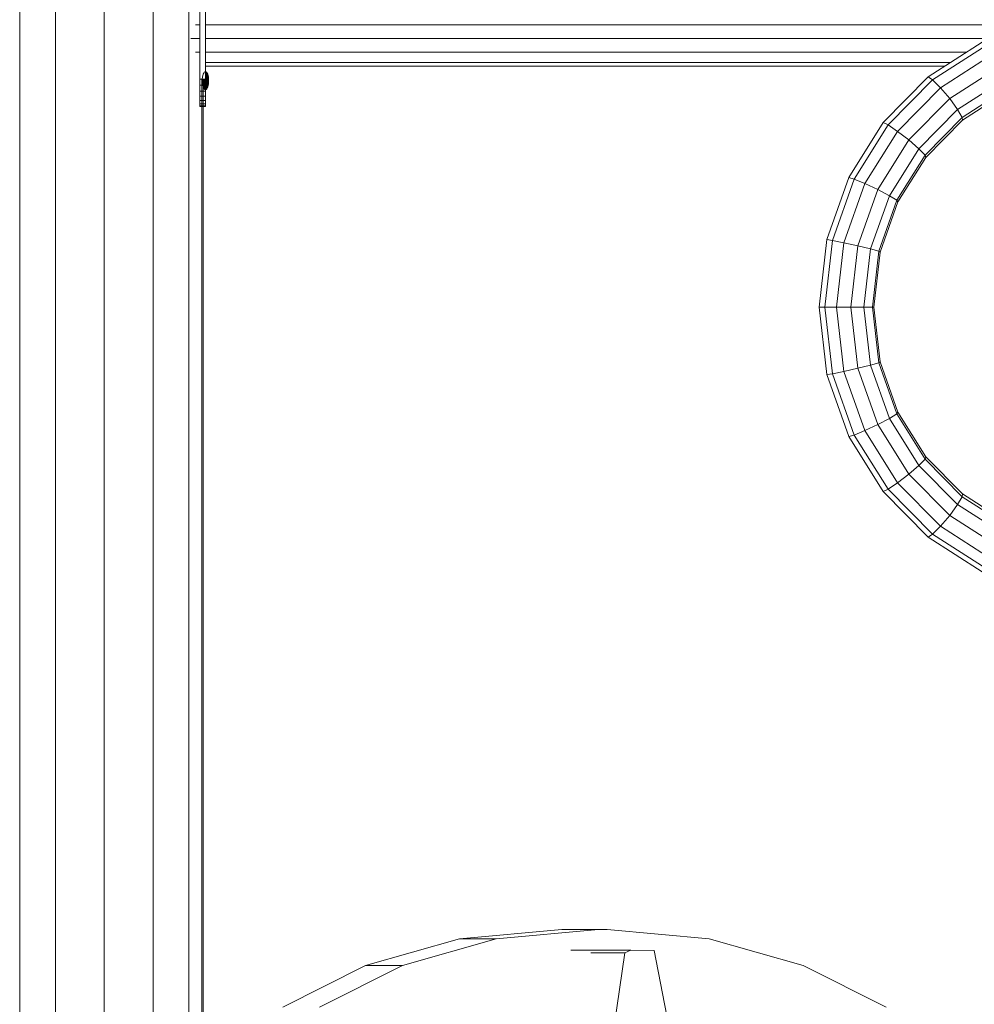
# Model space of a CAD drawing. Units: inches. Extents: x -2877 to 14460, y 7 to 12267.
# Drawn here: x 948 to 1388, y 9927 to 10380 of the extents above; entities that cross this region are included whole.
import ezdxf

# ---------------------------------------------------------------- set-up
doc = ezdxf.new("R2010")
doc.units = ezdxf.units.IN
doc.header["$MEASUREMENT"] = 0
doc.layers.add('DEFAULT', color=7, linetype='Continuous', lineweight=9)

# ---------------------------------------------------------------- blocks, each defined once
blk = doc.blocks.new('9009_DWG-664377-South')
at = {"lineweight": 9}
for p, q in [((102196.72, 2663.15), (102196.72, -1.04)), ((102180.25, 2650.71), (102180.25, -1.04)), ((102157.75, 2630.05), (102157.75, -1.04)), ((102118.78, 2534.91), (102118.78, -1.04)), ((102135.25, 2534.91), (102135.25, -1.04)), ((102201.78, 2203.7), (102201.78, 2243.55)), ((102204.33, 2243.55), (102204.33, 2203.7)), ((102199.7, 2228.7), (102201.78, 2228.7)), ((102204.33, 2228.7), (102584.31, 2228.7)), ((102197.65, 2222.35), (102201.78, 2222.35)), ((102204.33, 2222.35), (102566.79, 2222.35)), ((102537.29, 2204.63), (102562.18, 2220.68)), ((102539.36, 2203.3), (102563.94, 2219.14)), ((102199.7, 2216), (102201.78, 2216)), ((102204.33, 2216), (102554.92, 2216)), ((102542.99, 2199.65), (102566.71, 2214.94)), ((102204.33, 2211.35), (102547.71, 2211.35)), ((102204.33, 2209.65), (102545.07, 2209.65)), ((102547.21, 2194.67), (102569.76, 2209.2)), ((102202.91, 2203.76), (102203, 2204.54)), ((102203, 2204.54), (102203.13, 2205.25)), ((102203.13, 2205.25), (102203.32, 2205.88)), ((102203.32, 2205.88), (102203.54, 2206.39)), ((102203.54, 2206.39), (102203.79, 2206.78)), ((102203.79, 2206.78), (102204.07, 2207.01)), ((102204.36, 2207.09), (102204.07, 2207.01)), ((102204.64, 2207.01), (102204.36, 2207.09)), ((102204.64, 2206.93), (102204.36, 2207.01)), ((102204.64, 2206.93), (102204.36, 2207.01)), ((102204.62, 2206.7), (102204.36, 2206.78)), ((102204.62, 2206.7), (102204.36, 2206.78)), ((102204.6, 2206.33), (102204.36, 2206.39)), ((102204.6, 2206.33), (102204.36, 2206.39)), ((102204.56, 2205.82), (102204.36, 2205.88)), ((102204.56, 2205.82), (102204.36, 2205.88)), ((102204.47, 2204.51), (102204.36, 2205.25)), ((102204.52, 2205.21), (102204.36, 2205.25)), ((102204.52, 2205.21), (102204.36, 2205.25)), ((102204.36, 2205.25), (102204.47, 2204.51)), ((102204.36, 2203.76), (102204.47, 2204.51)), ((102204.67, 2204.27), (102204.41, 2203.75)), ((102204.47, 2204.51), (102204.52, 2205.21)), ((102204.52, 2205.21), (102204.47, 2204.51)), ((102204.47, 2204.51), (102204.67, 2205.08)), ((102204.67, 2205.08), (102204.47, 2204.51)), ((102204.47, 2204.51), (102204.67, 2204.27)), ((102204.47, 2204.51), (102204.67, 2204.27)), ((102204.52, 2205.21), (102204.56, 2205.82)), ((102204.56, 2205.82), (102204.52, 2205.21)), ((102204.52, 2205.21), (102204.67, 2205.08)), ((102204.52, 2205.21), (102204.67, 2205.08)), ((102204.52, 2203.63), (102204.67, 2204.27)), ((102204.52, 2203.63), (102204.76, 2204.07)), ((102204.56, 2205.82), (102204.6, 2206.33)), ((102204.6, 2206.33), (102204.56, 2205.82)), ((102204.56, 2205.82), (102204.76, 2205.66)), ((102204.56, 2205.82), (102204.76, 2205.66)), ((102204.76, 2204.07), (102204.56, 2203.53)), ((102204.6, 2206.33), (102204.62, 2206.7)), ((102204.62, 2206.7), (102204.6, 2206.33)), ((102204.6, 2206.33), (102204.83, 2206.13)), ((102204.6, 2206.33), (102204.83, 2206.13)), ((102204.62, 2206.7), (102204.64, 2206.93)), ((102204.64, 2206.93), (102204.62, 2206.7)), ((102204.62, 2206.7), (102204.88, 2206.49)), ((102204.62, 2206.7), (102204.88, 2206.49)), ((102204.64, 2207.01), (102204.92, 2206.78)), ((102204.64, 2206.93), (102204.64, 2207.01)), ((102204.64, 2207.01), (102204.64, 2206.93)), ((102204.64, 2206.93), (102204.91, 2206.7)), ((102204.64, 2206.93), (102204.91, 2206.7)), ((102204.67, 2205.08), (102204.76, 2205.66)), ((102204.76, 2205.66), (102204.67, 2205.08)), ((102204.67, 2205.08), (102204.81, 2204.87)), ((102204.67, 2205.08), (102204.81, 2204.87)), ((102204.67, 2204.27), (102204.81, 2204.87)), ((102204.81, 2204.87), (102204.67, 2204.27)), ((102204.67, 2204.27), (102204.76, 2204.07)), ((102204.67, 2204.27), (102204.76, 2204.07)), ((102204.76, 2205.66), (102204.83, 2206.13)), ((102204.83, 2206.13), (102204.76, 2205.66)), ((102204.76, 2205.66), (102204.94, 2205.39)), ((102204.76, 2205.66), (102204.94, 2205.39)), ((102204.76, 2204.07), (102204.94, 2204.58)), ((102204.94, 2204.58), (102204.76, 2204.07)), ((102204.76, 2204.07), (102204.83, 2203.83)), ((102204.76, 2204.07), (102204.83, 2203.83)), ((102204.81, 2204.87), (102204.94, 2205.39)), ((102204.94, 2205.39), (102204.81, 2204.87)), ((102204.81, 2204.87), (102204.94, 2204.58)), ((102204.81, 2204.87), (102204.94, 2204.58)), ((102204.83, 2206.13), (102204.88, 2206.49)), ((102204.88, 2206.49), (102204.83, 2206.13)), ((102204.83, 2206.13), (102205.04, 2205.81)), ((102204.83, 2206.13), (102205.04, 2205.81)), ((102204.83, 2203.83), (102205.04, 2204.23)), ((102205.04, 2204.23), (102204.83, 2203.83)), ((102204.88, 2206.49), (102204.91, 2206.7)), ((102204.91, 2206.7), (102204.88, 2206.49)), ((102204.88, 2206.49), (102205.11, 2206.13)), ((102204.88, 2206.49), (102205.11, 2206.13)), ((102204.91, 2206.7), (102204.92, 2206.78)), ((102204.92, 2206.78), (102204.91, 2206.7)), ((102204.91, 2206.7), (102205.16, 2206.33)), ((102204.91, 2206.7), (102205.16, 2206.33)), ((102204.92, 2206.78), (102205.17, 2206.39)), ((102204.94, 2205.39), (102205.04, 2205.81)), ((102205.04, 2205.81), (102204.94, 2205.39)), ((102204.94, 2205.39), (102205.09, 2205.02)), ((102204.94, 2205.39), (102205.09, 2205.02)), ((102204.94, 2204.58), (102205.09, 2205.02)), ((102205.09, 2205.02), (102204.94, 2204.58)), ((102204.94, 2204.58), (102205.04, 2204.23)), ((102204.94, 2204.58), (102205.04, 2204.23)), ((102205.04, 2205.81), (102205.11, 2206.13)), ((102205.11, 2206.13), (102205.04, 2205.81)), ((102205.04, 2205.81), (102205.22, 2205.39)), ((102205.04, 2205.81), (102205.22, 2205.39)), ((102205.04, 2204.23), (102205.22, 2204.58)), ((102205.22, 2204.58), (102205.04, 2204.23)), ((102205.04, 2204.23), (102205.11, 2203.83)), ((102205.04, 2204.23), (102205.11, 2203.83)), ((102205.09, 2205.02), (102205.22, 2205.39)), ((102205.22, 2205.39), (102205.09, 2205.02)), ((102205.09, 2205.02), (102205.22, 2204.58)), ((102205.09, 2205.02), (102205.22, 2204.58)), ((102205.11, 2206.13), (102205.16, 2206.33)), ((102205.16, 2206.33), (102205.11, 2206.13)), ((102205.11, 2206.13), (102205.32, 2205.66)), ((102205.11, 2206.13), (102205.32, 2205.66)), ((102205.11, 2203.83), (102205.32, 2204.07)), ((102205.32, 2204.07), (102205.11, 2203.83)), ((102205.16, 2206.33), (102205.17, 2206.39)), ((102205.17, 2206.39), (102205.16, 2206.33)), ((102205.16, 2206.33), (102205.38, 2205.82)), ((102205.16, 2206.33), (102205.38, 2205.82)), ((102205.17, 2206.39), (102205.4, 2205.88)), ((102205.22, 2205.39), (102205.32, 2205.66)), ((102205.32, 2205.66), (102205.22, 2205.39)), ((102205.22, 2205.39), (102205.37, 2204.87)), ((102205.22, 2205.39), (102205.37, 2204.87)), ((102205.22, 2204.58), (102205.37, 2204.87)), ((102205.37, 2204.87), (102205.22, 2204.58)), ((102205.22, 2204.58), (102205.32, 2204.07)), ((102205.22, 2204.58), (102205.32, 2204.07)), ((102205.32, 2205.66), (102205.38, 2205.82)), ((102205.38, 2205.82), (102205.32, 2205.66)), ((102205.32, 2205.66), (102205.49, 2205.08)), ((102205.32, 2205.66), (102205.49, 2205.08)), ((102205.32, 2204.07), (102205.49, 2204.27)), ((102205.49, 2204.27), (102205.32, 2204.07)), ((102205.32, 2204.07), (102205.38, 2203.53)), ((102205.32, 2204.07), (102205.38, 2203.53)), ((102205.37, 2204.87), (102205.49, 2205.08)), ((102205.49, 2205.08), (102205.37, 2204.87)), ((102205.37, 2204.87), (102205.49, 2204.27)), ((102205.37, 2204.87), (102205.49, 2204.27)), ((102205.38, 2205.82), (102205.4, 2205.88)), ((102205.4, 2205.88), (102205.38, 2205.82)), ((102205.38, 2205.82), (102205.56, 2205.21)), ((102205.38, 2205.82), (102205.56, 2205.21)), ((102205.4, 2205.88), (102205.58, 2205.25)), ((102205.49, 2205.08), (102205.56, 2205.21)), ((102205.56, 2205.21), (102205.49, 2205.08)), ((102205.49, 2205.08), (102205.61, 2204.42)), ((102205.49, 2205.08), (102205.61, 2204.42)), ((102205.49, 2204.27), (102205.61, 2204.42)), ((102205.61, 2204.42), (102205.49, 2204.27)), ((102205.49, 2204.27), (102205.56, 2203.63)), ((102205.49, 2204.27), (102205.56, 2203.63)), ((102205.56, 2205.21), (102205.58, 2205.25)), ((102205.58, 2205.25), (102205.56, 2205.21)), ((102205.56, 2205.21), (102205.69, 2204.51)), ((102205.56, 2205.21), (102205.69, 2204.51)), ((102205.58, 2205.25), (102205.72, 2204.54)), ((102205.61, 2204.42), (102205.69, 2204.51)), ((102205.69, 2204.51), (102205.61, 2204.42)), ((102205.61, 2204.42), (102205.69, 2203.7)), ((102205.61, 2204.42), (102205.69, 2203.7)), ((102205.69, 2204.51), (102205.72, 2204.54)), ((102205.72, 2204.54), (102205.69, 2204.51)), ((102205.69, 2204.51), (102205.77, 2203.75)), ((102205.69, 2204.51), (102205.77, 2203.75)), ((102205.72, 2204.54), (102205.8, 2203.76)), ((102516.52, 2183.6), (102537.29, 2204.63)), ((102537.29, 2204.63), (102539.36, 2203.3)), ((102201.78, 2203.7), (102201.78, 2200.79)), ((102204.33, 2203.7), (102201.78, 2203.7)), ((102201.78, 2198.11), (102201.78, 2200.79)), ((102204.33, 2200.79), (102201.78, 2200.79)), ((102202.75, 2203.7), (102202.75, 1693.08)), ((102202.89, 2202.96), (102202.91, 2203.76)), ((102202.91, 2202.15), (102202.89, 2202.96)), ((102202.91, 2202.96), (102202.89, 2202.96)), ((102202.89, 2202.96), (102202.91, 2202.96)), ((102202.91, 2202.96), (102202.94, 2203.75)), ((102202.91, 2202.96), (102202.94, 2203.75)), ((102203, 2202.96), (102202.91, 2202.96)), ((102202.94, 2202.16), (102202.91, 2202.96)), ((102202.94, 2202.16), (102202.91, 2202.96)), ((102202.91, 2202.96), (102203, 2202.96)), ((102202.94, 2202.16), (102202.91, 2202.15)), ((102202.91, 2202.15), (102202.94, 2202.16)), ((102203, 2201.37), (102202.91, 2202.15)), ((102203.02, 2202.21), (102202.94, 2202.16)), ((102202.94, 2202.16), (102203.02, 2202.21)), ((102203.02, 2201.4), (102202.94, 2202.16)), ((102203.02, 2201.4), (102202.94, 2202.16)), ((102203, 2202.96), (102203.02, 2203.7)), ((102203, 2202.96), (102203.02, 2203.7)), ((102203.13, 2202.96), (102203, 2202.96)), ((102203.02, 2202.21), (102203, 2202.96)), ((102203.02, 2202.21), (102203, 2202.96)), ((102203, 2202.96), (102203.13, 2202.96)), ((102203.02, 2201.4), (102203, 2201.37)), ((102203, 2201.37), (102203.02, 2201.4)), ((102203.13, 2200.66), (102203, 2201.37)), ((102203.16, 2202.28), (102203.02, 2202.21)), ((102203.02, 2202.21), (102203.16, 2202.28)), ((102203.1, 2201.49), (102203.02, 2202.21)), ((102203.1, 2201.49), (102203.02, 2202.21)), ((102203.1, 2201.49), (102203.02, 2201.4)), ((102203.02, 2201.4), (102203.1, 2201.49)), ((102203.16, 2200.7), (102203.02, 2201.4)), ((102203.16, 2200.7), (102203.02, 2201.4)), ((102203.23, 2201.64), (102203.1, 2201.49)), ((102203.1, 2201.49), (102203.23, 2201.64)), ((102203.23, 2200.83), (102203.1, 2201.49)), ((102203.23, 2200.83), (102203.1, 2201.49)), ((102203.13, 2202.96), (102203.16, 2203.63)), ((102203.13, 2202.96), (102203.16, 2203.63)), ((102203.32, 2202.96), (102203.13, 2202.96)), ((102203.16, 2202.28), (102203.13, 2202.96)), ((102203.16, 2202.28), (102203.13, 2202.96)), ((102203.13, 2202.96), (102203.32, 2202.96)), ((102203.16, 2200.7), (102203.13, 2200.66)), ((102203.13, 2200.66), (102203.16, 2200.7)), ((102203.32, 2200.03), (102203.13, 2200.66)), ((102203.34, 2203.53), (102203.16, 2203.63)), ((102203.16, 2203.63), (102203.34, 2203.53)), ((102203.34, 2202.38), (102203.16, 2202.28)), ((102203.16, 2202.28), (102203.34, 2202.38)), ((102203.23, 2201.64), (102203.16, 2202.28)), ((102203.23, 2201.64), (102203.16, 2202.28)), ((102203.23, 2200.83), (102203.16, 2200.7)), ((102203.16, 2200.7), (102203.23, 2200.83)), ((102203.34, 2200.09), (102203.16, 2200.7)), ((102203.34, 2200.09), (102203.16, 2200.7)), ((102203.4, 2201.84), (102203.23, 2201.64)), ((102203.23, 2201.64), (102203.4, 2201.84)), ((102203.34, 2201.05), (102203.23, 2201.64)), ((102203.34, 2201.05), (102203.23, 2201.64)), ((102203.34, 2201.05), (102203.23, 2200.83)), ((102203.23, 2200.83), (102203.34, 2201.05)), ((102203.4, 2200.25), (102203.23, 2200.83)), ((102203.4, 2200.25), (102203.23, 2200.83)), ((102203.29, 2203.7), (102203.29, 1693.08)), ((102203.32, 2202.96), (102203.34, 2203.53)), ((102203.32, 2202.96), (102203.34, 2203.53)), ((102203.54, 2202.96), (102203.32, 2202.96)), ((102203.34, 2202.38), (102203.32, 2202.96)), ((102203.34, 2202.38), (102203.32, 2202.96)), ((102203.32, 2202.96), (102203.54, 2202.96)), ((102203.34, 2200.09), (102203.32, 2200.03)), ((102203.32, 2200.03), (102203.34, 2200.09)), ((102203.54, 2199.52), (102203.32, 2200.03)), ((102203.56, 2203.4), (102203.34, 2203.53)), ((102203.34, 2203.53), (102203.56, 2203.4)), ((102203.56, 2202.51), (102203.34, 2202.38)), ((102203.34, 2202.38), (102203.56, 2202.51)), ((102203.4, 2201.84), (102203.34, 2202.38)), ((102203.4, 2201.84), (102203.34, 2202.38)), ((102203.49, 2201.33), (102203.34, 2201.05)), ((102203.34, 2201.05), (102203.49, 2201.33)), ((102203.49, 2200.52), (102203.34, 2201.05)), ((102203.49, 2200.52), (102203.34, 2201.05)), ((102203.4, 2200.25), (102203.34, 2200.09)), ((102203.34, 2200.09), (102203.4, 2200.25)), ((102203.56, 2199.58), (102203.34, 2200.09)), ((102203.56, 2199.58), (102203.34, 2200.09)), ((102203.6, 2202.08), (102203.4, 2201.84)), ((102203.4, 2201.84), (102203.6, 2202.08)), ((102203.49, 2201.33), (102203.4, 2201.84)), ((102203.49, 2201.33), (102203.4, 2201.84)), ((102203.49, 2200.52), (102203.4, 2200.25)), ((102203.4, 2200.25), (102203.49, 2200.52)), ((102203.6, 2199.78), (102203.4, 2200.25)), ((102203.6, 2199.78), (102203.4, 2200.25)), ((102203.68, 2201.68), (102203.49, 2201.33)), ((102203.49, 2201.33), (102203.68, 2201.68)), ((102203.62, 2200.89), (102203.49, 2201.33)), ((102203.62, 2200.89), (102203.49, 2201.33)), ((102203.62, 2200.89), (102203.49, 2200.52)), ((102203.49, 2200.52), (102203.62, 2200.89)), ((102203.68, 2200.1), (102203.49, 2200.52)), ((102203.68, 2200.1), (102203.49, 2200.52)), ((102203.54, 2202.96), (102203.56, 2203.4)), ((102203.54, 2202.96), (102203.56, 2203.4)), ((102203.79, 2202.96), (102203.54, 2202.96)), ((102203.56, 2202.51), (102203.54, 2202.96)), ((102203.56, 2202.51), (102203.54, 2202.96)), ((102203.54, 2202.96), (102203.79, 2202.96)), ((102203.56, 2199.58), (102203.54, 2199.52)), ((102203.54, 2199.52), (102203.56, 2199.58)), ((102203.79, 2199.13), (102203.54, 2199.52)), ((102203.56, 2203.4), (102203.6, 2203.83)), ((102203.56, 2203.4), (102203.6, 2203.83)), ((102203.8, 2203.26), (102203.56, 2203.4)), ((102203.56, 2203.4), (102203.8, 2203.26)), ((102203.8, 2202.65), (102203.56, 2202.51)), ((102203.56, 2202.51), (102203.8, 2202.65)), ((102203.6, 2202.08), (102203.56, 2202.51)), ((102203.6, 2202.08), (102203.56, 2202.51)), ((102203.6, 2199.78), (102203.56, 2199.58)), ((102203.56, 2199.58), (102203.6, 2199.78)), ((102203.8, 2199.21), (102203.56, 2199.58)), ((102203.8, 2199.21), (102203.56, 2199.58)), ((102203.84, 2202.35), (102203.6, 2202.08)), ((102203.6, 2202.08), (102203.84, 2202.35)), ((102203.68, 2201.68), (102203.6, 2202.08)), ((102203.68, 2201.68), (102203.6, 2202.08)), ((102203.68, 2200.1), (102203.6, 2199.78)), ((102203.6, 2199.78), (102203.68, 2200.1)), ((102203.84, 2199.43), (102203.6, 2199.78)), ((102203.84, 2199.43), (102203.6, 2199.78)), ((102203.78, 2201.33), (102203.62, 2200.89)), ((102203.62, 2200.89), (102203.78, 2201.33)), ((102203.78, 2200.52), (102203.62, 2200.89)), ((102203.78, 2200.52), (102203.62, 2200.89)), ((102203.89, 2202.08), (102203.68, 2201.68)), ((102203.68, 2201.68), (102203.89, 2202.08)), ((102203.78, 2201.33), (102203.68, 2201.68)), ((102203.78, 2201.33), (102203.68, 2201.68)), ((102203.78, 2200.52), (102203.68, 2200.1)), ((102203.68, 2200.1), (102203.78, 2200.52)), ((102203.89, 2199.78), (102203.68, 2200.1)), ((102203.89, 2199.78), (102203.68, 2200.1)), ((102203.96, 2201.84), (102203.78, 2201.33)), ((102203.78, 2201.33), (102203.96, 2201.84)), ((102203.9, 2201.05), (102203.78, 2201.33)), ((102203.9, 2201.05), (102203.78, 2201.33)), ((102203.9, 2201.05), (102203.78, 2200.52)), ((102203.78, 2200.52), (102203.9, 2201.05)), ((102203.96, 2200.25), (102203.78, 2200.52)), ((102203.96, 2200.25), (102203.78, 2200.52)), ((102203.79, 2202.96), (102203.8, 2203.26)), ((102203.79, 2202.96), (102203.8, 2203.26)), ((102204.08, 2202.8), (102203.79, 2202.96)), ((102203.8, 2202.65), (102203.79, 2202.96)), ((102203.8, 2202.65), (102203.79, 2202.96)), ((102203.79, 2202.96), (102204.07, 2202.96)), ((102203.8, 2203.26), (102203.84, 2203.56)), ((102203.8, 2203.26), (102203.84, 2203.56)), ((102203.8, 2203.26), (102204.07, 2202.96)), ((102204.08, 2203.11), (102203.8, 2203.26)), ((102204.08, 2202.8), (102203.8, 2202.65)), ((102203.8, 2202.65), (102204.09, 2202.65)), ((102203.84, 2202.35), (102203.8, 2202.65)), ((102203.84, 2202.35), (102203.8, 2202.65)), ((102204.08, 2203.11), (102203.84, 2203.56)), ((102203.84, 2203.56), (102204.09, 2203.26)), ((102203.84, 2202.35), (102204.09, 2202.65)), ((102204.12, 2202.51), (102203.84, 2202.35)), ((102203.89, 2202.08), (102203.84, 2202.35)), ((102203.89, 2202.08), (102203.84, 2202.35)), ((102203.89, 2199.78), (102203.84, 2199.43)), ((102203.84, 2199.43), (102203.89, 2199.78)), ((102203.89, 2203.83), (102204.09, 2203.26)), ((102204.12, 2203.4), (102203.89, 2203.83)), ((102204.12, 2202.51), (102203.89, 2202.08)), ((102203.89, 2202.08), (102204.15, 2202.38)), ((102203.96, 2201.84), (102203.89, 2202.08)), ((102203.96, 2201.84), (102203.89, 2202.08)), ((102203.96, 2200.25), (102203.89, 2199.78)), ((102203.89, 2199.78), (102203.96, 2200.25)), ((102204.12, 2199.58), (102203.89, 2199.78)), ((102204.12, 2199.58), (102203.89, 2199.78)), ((102204.04, 2201.64), (102203.9, 2201.05)), ((102203.9, 2201.05), (102204.04, 2201.64)), ((102204.04, 2200.83), (102203.9, 2201.05)), ((102204.04, 2200.83), (102203.9, 2201.05)), ((102203.96, 2201.84), (102204.15, 2202.38)), ((102204.2, 2202.28), (102203.96, 2201.84)), ((102204.04, 2201.64), (102203.96, 2201.84)), ((102204.04, 2201.64), (102203.96, 2201.84)), ((102204.04, 2200.83), (102203.96, 2200.25)), ((102203.96, 2200.25), (102204.04, 2200.83)), ((102204.15, 2200.09), (102203.96, 2200.25)), ((102204.15, 2200.09), (102203.96, 2200.25)), ((102204.2, 2202.28), (102204.04, 2201.64)), ((102204.04, 2201.64), (102204.3, 2202.16)), ((102204.14, 2201.49), (102204.04, 2201.64)), ((102204.14, 2201.49), (102204.04, 2201.64)), ((102204.14, 2201.49), (102204.04, 2200.83)), ((102204.04, 2200.83), (102204.14, 2201.49)), ((102204.2, 2200.7), (102204.04, 2200.83)), ((102204.2, 2200.7), (102204.04, 2200.83)), ((102204.07, 2202.96), (102204.09, 2203.26)), ((102204.09, 2202.65), (102204.07, 2202.96)), ((102204.07, 2202.96), (102204.36, 2202.96)), ((102204.08, 2203.11), (102204.12, 2203.4)), ((102204.36, 2202.96), (102204.08, 2203.11)), ((102204.08, 2202.8), (102204.08, 2203.11)), ((102204.36, 2202.96), (102204.08, 2202.8)), ((102204.12, 2202.51), (102204.08, 2202.8)), ((102204.09, 2203.26), (102204.15, 2203.53)), ((102204.09, 2203.26), (102204.36, 2202.96)), ((102204.09, 2202.65), (102204.36, 2202.96)), ((102204.15, 2202.38), (102204.09, 2202.65)), ((102204.12, 2199.58), (102204.09, 2199.21)), ((102204.09, 2199.21), (102204.12, 2199.58)), ((102204.12, 2203.4), (102204.2, 2203.63)), ((102204.36, 2202.96), (102204.12, 2203.4)), ((102204.36, 2202.96), (102204.12, 2202.51)), ((102204.2, 2202.28), (102204.12, 2202.51)), ((102204.15, 2200.09), (102204.12, 2199.58)), ((102204.12, 2199.58), (102204.15, 2200.09)), ((102204.36, 2199.52), (102204.12, 2199.58)), ((102204.36, 2199.52), (102204.12, 2199.58)), ((102204.14, 2201.49), (102204.3, 2202.16)), ((102204.36, 2202.15), (102204.14, 2201.49)), ((102204.36, 2201.37), (102204.14, 2201.49)), ((102204.36, 2201.37), (102204.14, 2201.49)), ((102204.14, 2201.49), (102204.2, 2200.7)), ((102204.15, 2203.53), (102204.25, 2203.7)), ((102204.15, 2203.53), (102204.36, 2202.96)), ((102204.15, 2202.38), (102204.36, 2202.96)), ((102204.3, 2202.16), (102204.15, 2202.38)), ((102204.2, 2200.7), (102204.15, 2200.09)), ((102204.15, 2200.09), (102204.2, 2200.7)), ((102204.36, 2200.03), (102204.15, 2200.09)), ((102204.36, 2200.03), (102204.15, 2200.09)), ((102204.36, 2202.96), (102204.2, 2203.63)), ((102204.36, 2202.96), (102204.2, 2202.28)), ((102204.36, 2202.15), (102204.2, 2202.28)), ((102204.2, 2200.7), (102204.36, 2201.37)), ((102204.36, 2200.66), (102204.2, 2200.7)), ((102204.36, 2200.66), (102204.2, 2200.7)), ((102204.25, 2203.7), (102204.36, 2202.96)), ((102204.3, 2202.16), (102204.36, 2202.96)), ((102204.47, 2202.21), (102204.3, 2202.16)), ((102204.33, 2203.7), (102204.33, 2200.79)), ((102204.33, 2203.7), (102204.33, 2200.79)), ((102204.33, 2200.79), (102204.33, 2198.11)), ((102204.33, 2198.11), (102204.33, 2200.79)), ((102204.36, 2202.96), (102204.36, 2203.76)), ((102204.36, 2203.76), (102204.52, 2203.63)), ((102204.41, 2203.75), (102204.36, 2202.96)), ((102204.36, 2202.96), (102204.52, 2203.63)), ((102204.56, 2203.53), (102204.36, 2202.96)), ((102204.36, 2202.96), (102204.6, 2203.4)), ((102204.62, 2203.26), (102204.36, 2202.96)), ((102204.36, 2202.96), (102204.64, 2203.11)), ((102204.36, 2202.96), (102204.64, 2202.8)), ((102204.36, 2202.96), (102204.6, 2202.51)), ((102204.36, 2202.96), (102204.52, 2202.28)), ((102204.36, 2202.96), (102204.36, 2202.15)), ((102204.64, 2202.96), (102204.36, 2202.96)), ((102204.62, 2202.65), (102204.36, 2202.96)), ((102204.56, 2202.38), (102204.36, 2202.96)), ((102204.47, 2202.21), (102204.36, 2202.96)), ((102204.52, 2202.28), (102204.36, 2202.15)), ((102204.36, 2201.37), (102204.47, 2202.21)), ((102204.36, 2202.15), (102204.36, 2201.37)), ((102204.57, 2201.49), (102204.36, 2201.37)), ((102204.57, 2201.49), (102204.36, 2201.37)), ((102204.36, 2201.37), (102204.52, 2200.7)), ((102204.36, 2201.37), (102204.36, 2200.66)), ((102204.36, 2200.66), (102204.36, 2201.37)), ((102204.52, 2200.7), (102204.36, 2200.66)), ((102204.52, 2200.7), (102204.36, 2200.66)), ((102204.36, 2200.66), (102204.36, 2200.03)), ((102204.36, 2200.03), (102204.36, 2200.66)), ((102204.56, 2200.09), (102204.36, 2200.03)), ((102204.56, 2200.09), (102204.36, 2200.03)), ((102204.36, 2200.03), (102204.36, 2199.52)), ((102204.36, 2199.52), (102204.36, 2200.03)), ((102204.6, 2199.58), (102204.36, 2199.52)), ((102204.6, 2199.58), (102204.36, 2199.52)), ((102204.36, 2199.52), (102204.36, 2199.13)), ((102204.36, 2199.13), (102204.36, 2199.52)), ((102204.41, 2203.75), (102204.56, 2203.53)), ((102204.56, 2202.38), (102204.47, 2202.21)), ((102204.57, 2201.49), (102204.47, 2202.21)), ((102204.52, 2203.63), (102204.6, 2203.4)), ((102204.6, 2202.51), (102204.52, 2202.28)), ((102204.52, 2202.28), (102204.67, 2201.64)), ((102204.52, 2200.7), (102204.57, 2201.49)), ((102204.67, 2200.83), (102204.52, 2200.7)), ((102204.67, 2200.83), (102204.52, 2200.7)), ((102204.52, 2200.7), (102204.56, 2200.09)), ((102204.56, 2200.09), (102204.52, 2200.7)), ((102204.83, 2203.83), (102204.56, 2203.53)), ((102204.56, 2203.53), (102204.62, 2203.26)), ((102204.62, 2202.65), (102204.56, 2202.38)), ((102204.67, 2201.64), (102204.56, 2202.38)), ((102204.76, 2201.84), (102204.56, 2202.38)), ((102204.76, 2200.25), (102204.56, 2200.09)), ((102204.76, 2200.25), (102204.56, 2200.09)), ((102204.56, 2200.09), (102204.6, 2199.58)), ((102204.6, 2199.58), (102204.56, 2200.09)), ((102204.67, 2201.64), (102204.57, 2201.49)), ((102204.67, 2201.64), (102204.57, 2201.49)), ((102204.57, 2201.49), (102204.67, 2200.83)), ((102204.67, 2200.83), (102204.57, 2201.49)), ((102204.6, 2203.4), (102204.83, 2203.83)), ((102204.6, 2203.4), (102204.88, 2203.56)), ((102204.6, 2203.4), (102204.64, 2203.11)), ((102204.64, 2202.8), (102204.6, 2202.51)), ((102204.6, 2202.51), (102204.83, 2202.08)), ((102204.6, 2202.51), (102204.76, 2201.84)), ((102204.83, 2199.78), (102204.6, 2199.58)), ((102204.83, 2199.78), (102204.6, 2199.58)), ((102204.6, 2199.58), (102204.62, 2199.21)), ((102204.62, 2199.21), (102204.6, 2199.58)), ((102204.88, 2203.56), (102204.62, 2203.26)), ((102204.91, 2203.26), (102204.62, 2203.26)), ((102204.62, 2203.26), (102204.64, 2202.96)), ((102204.64, 2202.96), (102204.62, 2202.65)), ((102204.83, 2202.08), (102204.62, 2202.65)), ((102204.88, 2202.35), (102204.62, 2202.65)), ((102204.64, 2203.11), (102204.91, 2203.26)), ((102204.64, 2203.11), (102204.64, 2202.8)), ((102204.64, 2203.11), (102204.92, 2202.96)), ((102204.91, 2202.65), (102204.64, 2202.96)), ((102204.92, 2202.96), (102204.64, 2202.96)), ((102204.64, 2202.8), (102204.91, 2202.65)), ((102204.64, 2202.8), (102204.88, 2202.35)), ((102204.76, 2201.84), (102204.67, 2201.64)), ((102204.76, 2201.84), (102204.67, 2201.64)), ((102204.67, 2201.64), (102204.81, 2201.05)), ((102204.81, 2201.05), (102204.67, 2201.64)), ((102204.81, 2201.05), (102204.67, 2200.83)), ((102204.81, 2201.05), (102204.67, 2200.83)), ((102204.67, 2200.83), (102204.76, 2200.25)), ((102204.76, 2200.25), (102204.67, 2200.83)), ((102204.83, 2202.08), (102204.76, 2201.84)), ((102204.83, 2202.08), (102204.76, 2201.84)), ((102204.76, 2201.84), (102204.94, 2201.33)), ((102204.94, 2201.33), (102204.76, 2201.84)), ((102204.94, 2200.52), (102204.76, 2200.25)), ((102204.94, 2200.52), (102204.76, 2200.25)), ((102204.76, 2200.25), (102204.83, 2199.78)), ((102204.83, 2199.78), (102204.76, 2200.25)), ((102204.94, 2201.33), (102204.81, 2201.05)), ((102204.94, 2201.33), (102204.81, 2201.05)), ((102204.81, 2201.05), (102204.94, 2200.52)), ((102204.94, 2200.52), (102204.81, 2201.05)), ((102204.83, 2203.83), (102204.88, 2203.56)), ((102204.83, 2203.83), (102204.88, 2203.56)), ((102204.88, 2202.35), (102204.83, 2202.08)), ((102204.88, 2202.35), (102204.83, 2202.08)), ((102204.83, 2202.08), (102205.04, 2201.68)), ((102205.04, 2201.68), (102204.83, 2202.08)), ((102205.04, 2200.1), (102204.83, 2199.78)), ((102205.04, 2200.1), (102204.83, 2199.78)), ((102204.83, 2199.78), (102204.88, 2199.43)), ((102204.88, 2199.43), (102204.83, 2199.78)), ((102204.88, 2203.56), (102205.11, 2203.83)), ((102205.11, 2203.83), (102204.88, 2203.56)), ((102204.88, 2203.56), (102204.91, 2203.26)), ((102204.88, 2203.56), (102204.91, 2203.26)), ((102204.91, 2202.65), (102204.88, 2202.35)), ((102204.91, 2202.65), (102204.88, 2202.35)), ((102204.88, 2202.35), (102205.11, 2202.08)), ((102205.11, 2202.08), (102204.88, 2202.35)), ((102205.11, 2199.78), (102204.88, 2199.43)), ((102205.11, 2199.78), (102204.88, 2199.43)), ((102204.91, 2203.26), (102205.16, 2203.4)), ((102205.16, 2203.4), (102204.91, 2203.26)), ((102204.91, 2203.26), (102204.92, 2202.96)), ((102204.91, 2203.26), (102204.92, 2202.96)), ((102204.92, 2202.96), (102204.91, 2202.65)), ((102204.92, 2202.96), (102204.91, 2202.65)), ((102204.91, 2202.65), (102205.16, 2202.51)), ((102205.16, 2202.51), (102204.91, 2202.65)), ((102205.16, 2199.58), (102204.91, 2199.21)), ((102205.16, 2199.58), (102204.91, 2199.21)), ((102204.92, 2202.96), (102205.17, 2202.96)), ((102205.17, 2202.96), (102204.92, 2202.96)), ((102205.17, 2199.52), (102204.92, 2199.13)), ((102205.04, 2201.68), (102204.94, 2201.33)), ((102205.04, 2201.68), (102204.94, 2201.33)), ((102204.94, 2201.33), (102205.09, 2200.89)), ((102205.09, 2200.89), (102204.94, 2201.33)), ((102205.09, 2200.89), (102204.94, 2200.52)), ((102205.09, 2200.89), (102204.94, 2200.52)), ((102204.94, 2200.52), (102205.04, 2200.1)), ((102205.04, 2200.1), (102204.94, 2200.52)), ((102205.11, 2202.08), (102205.04, 2201.68)), ((102205.11, 2202.08), (102205.04, 2201.68)), ((102205.04, 2201.68), (102205.22, 2201.33)), ((102205.22, 2201.33), (102205.04, 2201.68)), ((102205.22, 2200.52), (102205.04, 2200.1)), ((102205.22, 2200.52), (102205.04, 2200.1)), ((102205.04, 2200.1), (102205.11, 2199.78)), ((102205.11, 2199.78), (102205.04, 2200.1)), ((102205.22, 2201.33), (102205.09, 2200.89)), ((102205.22, 2201.33), (102205.09, 2200.89)), ((102205.09, 2200.89), (102205.22, 2200.52)), ((102205.22, 2200.52), (102205.09, 2200.89)), ((102205.11, 2203.83), (102205.16, 2203.4)), ((102205.11, 2203.83), (102205.16, 2203.4)), ((102205.16, 2202.51), (102205.11, 2202.08)), ((102205.16, 2202.51), (102205.11, 2202.08)), ((102205.11, 2202.08), (102205.32, 2201.84)), ((102205.32, 2201.84), (102205.11, 2202.08)), ((102205.32, 2200.25), (102205.11, 2199.78)), ((102205.32, 2200.25), (102205.11, 2199.78)), ((102205.11, 2199.78), (102205.16, 2199.58)), ((102205.16, 2199.58), (102205.11, 2199.78)), ((102205.16, 2203.4), (102205.38, 2203.53)), ((102205.38, 2203.53), (102205.16, 2203.4)), ((102205.16, 2203.4), (102205.17, 2202.96)), ((102205.16, 2203.4), (102205.17, 2202.96)), ((102205.17, 2202.96), (102205.16, 2202.51)), ((102205.17, 2202.96), (102205.16, 2202.51)), ((102205.16, 2202.51), (102205.38, 2202.38)), ((102205.38, 2202.38), (102205.16, 2202.51)), ((102205.38, 2200.09), (102205.16, 2199.58)), ((102205.38, 2200.09), (102205.16, 2199.58)), ((102205.16, 2199.58), (102205.17, 2199.52)), ((102205.17, 2199.52), (102205.16, 2199.58)), ((102205.17, 2202.96), (102205.4, 2202.96)), ((102205.4, 2202.96), (102205.17, 2202.96)), ((102205.4, 2200.03), (102205.17, 2199.52)), ((102205.32, 2201.84), (102205.22, 2201.33)), ((102205.32, 2201.84), (102205.22, 2201.33)), ((102205.22, 2201.33), (102205.37, 2201.05)), ((102205.37, 2201.05), (102205.22, 2201.33)), ((102205.37, 2201.05), (102205.22, 2200.52)), ((102205.37, 2201.05), (102205.22, 2200.52)), ((102205.22, 2200.52), (102205.32, 2200.25)), ((102205.32, 2200.25), (102205.22, 2200.52)), ((102205.38, 2202.38), (102205.32, 2201.84)), ((102205.38, 2202.38), (102205.32, 2201.84)), ((102205.32, 2201.84), (102205.49, 2201.64)), ((102205.49, 2201.64), (102205.32, 2201.84)), ((102205.49, 2200.83), (102205.32, 2200.25)), ((102205.49, 2200.83), (102205.32, 2200.25)), ((102205.32, 2200.25), (102205.38, 2200.09)), ((102205.38, 2200.09), (102205.32, 2200.25)), ((102205.49, 2201.64), (102205.37, 2201.05)), ((102205.49, 2201.64), (102205.37, 2201.05)), ((102205.37, 2201.05), (102205.49, 2200.83)), ((102205.49, 2200.83), (102205.37, 2201.05)), ((102205.38, 2203.53), (102205.56, 2203.63)), ((102205.56, 2203.63), (102205.38, 2203.53)), ((102205.38, 2203.53), (102205.4, 2202.96)), ((102205.38, 2203.53), (102205.4, 2202.96)), ((102205.4, 2202.96), (102205.38, 2202.38)), ((102205.4, 2202.96), (102205.38, 2202.38)), ((102205.38, 2202.38), (102205.56, 2202.28)), ((102205.56, 2202.28), (102205.38, 2202.38)), ((102205.56, 2200.7), (102205.38, 2200.09)), ((102205.56, 2200.7), (102205.38, 2200.09)), ((102205.38, 2200.09), (102205.4, 2200.03)), ((102205.4, 2200.03), (102205.38, 2200.09)), ((102205.4, 2202.96), (102205.58, 2202.96)), ((102205.58, 2202.96), (102205.4, 2202.96)), ((102205.58, 2200.66), (102205.4, 2200.03)), ((102205.56, 2202.28), (102205.49, 2201.64)), ((102205.56, 2202.28), (102205.49, 2201.64)), ((102205.49, 2201.64), (102205.61, 2201.49)), ((102205.61, 2201.49), (102205.49, 2201.64)), ((102205.61, 2201.49), (102205.49, 2200.83)), ((102205.61, 2201.49), (102205.49, 2200.83)), ((102205.49, 2200.83), (102205.56, 2200.7)), ((102205.56, 2200.7), (102205.49, 2200.83)), ((102205.56, 2203.63), (102205.69, 2203.7)), ((102205.69, 2203.7), (102205.56, 2203.63)), ((102205.56, 2203.63), (102205.58, 2202.96)), ((102205.56, 2203.63), (102205.58, 2202.96)), ((102205.58, 2202.96), (102205.56, 2202.28)), ((102205.58, 2202.96), (102205.56, 2202.28)), ((102205.56, 2202.28), (102205.69, 2202.21)), ((102205.69, 2202.21), (102205.56, 2202.28)), ((102205.69, 2201.4), (102205.56, 2200.7)), ((102205.69, 2201.4), (102205.56, 2200.7)), ((102205.56, 2200.7), (102205.58, 2200.66)), ((102205.58, 2200.66), (102205.56, 2200.7)), ((102205.58, 2202.96), (102205.72, 2202.96)), ((102205.72, 2202.96), (102205.58, 2202.96)), ((102205.72, 2201.37), (102205.58, 2200.66)), ((102205.69, 2202.21), (102205.61, 2201.49)), ((102205.69, 2202.21), (102205.61, 2201.49)), ((102205.61, 2201.49), (102205.69, 2201.4)), ((102205.69, 2201.4), (102205.61, 2201.49)), ((102205.69, 2203.7), (102205.77, 2203.75)), ((102205.77, 2203.75), (102205.69, 2203.7)), ((102205.69, 2203.7), (102205.72, 2202.96)), ((102205.69, 2203.7), (102205.72, 2202.96)), ((102205.72, 2202.96), (102205.69, 2202.21)), ((102205.72, 2202.96), (102205.69, 2202.21)), ((102205.69, 2202.21), (102205.77, 2202.16)), ((102205.77, 2202.16), (102205.69, 2202.21)), ((102205.77, 2202.16), (102205.69, 2201.4)), ((102205.77, 2202.16), (102205.69, 2201.4)), ((102205.69, 2201.4), (102205.72, 2201.37)), ((102205.72, 2201.37), (102205.69, 2201.4)), ((102205.72, 2202.96), (102205.8, 2202.96)), ((102205.8, 2202.96), (102205.72, 2202.96)), ((102205.8, 2202.15), (102205.72, 2201.37)), ((102205.77, 2203.75), (102205.8, 2203.76)), ((102205.8, 2203.76), (102205.77, 2203.75)), ((102205.77, 2203.75), (102205.8, 2202.96)), ((102205.77, 2203.75), (102205.8, 2202.96)), ((102205.8, 2202.96), (102205.77, 2202.16)), ((102205.8, 2202.96), (102205.77, 2202.16)), ((102205.77, 2202.16), (102205.8, 2202.15)), ((102205.8, 2202.15), (102205.77, 2202.16)), ((102205.8, 2203.76), (102205.83, 2202.96)), ((102205.83, 2202.96), (102205.8, 2202.15)), ((102205.8, 2202.96), (102205.83, 2202.96)), ((102205.83, 2202.96), (102205.8, 2202.96)), ((102518.86, 2182.53), (102539.36, 2203.3)), ((102523.2, 2179.6), (102542.99, 2199.65)), ((102542.99, 2199.65), (102539.36, 2203.3)), ((102547.21, 2194.67), (102542.99, 2199.65)), ((102550.88, 2189.68), (102572.26, 2203.46)), ((102201.78, 2195.75), (102201.78, 2198.11)), ((102204.33, 2198.11), (102201.78, 2198.11)), ((102201.78, 2193.77), (102201.78, 2195.75)), ((102204.33, 2195.75), (102201.78, 2195.75)), ((102203.8, 2199.21), (102203.79, 2199.13)), ((102203.79, 2199.13), (102203.8, 2199.21)), ((102204.07, 2198.9), (102203.79, 2199.13)), ((102203.84, 2199.43), (102203.8, 2199.21)), ((102203.8, 2199.21), (102203.84, 2199.43)), ((102204.08, 2198.98), (102203.8, 2199.21)), ((102204.08, 2198.98), (102203.8, 2199.21)), ((102204.09, 2199.21), (102203.84, 2199.43)), ((102204.09, 2199.21), (102203.84, 2199.43)), ((102204.08, 2198.98), (102204.07, 2198.9)), ((102204.07, 2198.9), (102204.08, 2198.98)), ((102204.36, 2198.82), (102204.07, 2198.9)), ((102204.09, 2199.21), (102204.08, 2198.98)), ((102204.08, 2198.98), (102204.09, 2199.21)), ((102204.36, 2198.9), (102204.08, 2198.98)), ((102204.36, 2198.9), (102204.08, 2198.98)), ((102204.36, 2199.13), (102204.09, 2199.21)), ((102204.36, 2199.13), (102204.09, 2199.21)), ((102204.33, 2198.11), (102204.33, 2195.75)), ((102204.33, 2195.75), (102204.33, 2198.11)), ((102204.33, 2195.75), (102204.33, 2193.77)), ((102204.33, 2193.77), (102204.33, 2195.75)), ((102204.62, 2199.21), (102204.36, 2199.13)), ((102204.62, 2199.21), (102204.36, 2199.13)), ((102204.36, 2199.13), (102204.36, 2198.9)), ((102204.36, 2198.9), (102204.36, 2199.13)), ((102204.64, 2198.98), (102204.36, 2198.9)), ((102204.64, 2198.98), (102204.36, 2198.9)), ((102204.64, 2198.9), (102204.36, 2198.82)), ((102204.36, 2198.9), (102204.36, 2198.82)), ((102204.36, 2198.82), (102204.36, 2198.9)), ((102204.88, 2199.43), (102204.62, 2199.21)), ((102204.88, 2199.43), (102204.62, 2199.21)), ((102204.62, 2199.21), (102204.64, 2198.98)), ((102204.64, 2198.98), (102204.62, 2199.21)), ((102204.91, 2199.21), (102204.64, 2198.98)), ((102204.91, 2199.21), (102204.64, 2198.98)), ((102204.92, 2199.13), (102204.64, 2198.9)), ((102204.64, 2198.98), (102204.64, 2198.9)), ((102204.64, 2198.9), (102204.64, 2198.98)), ((102204.88, 2199.43), (102204.91, 2199.21)), ((102204.91, 2199.21), (102204.88, 2199.43)), ((102204.91, 2199.21), (102204.92, 2199.13)), ((102204.92, 2199.13), (102204.91, 2199.21)), ((102553.03, 2186.03), (102573.55, 2199.26)), ((102553.07, 2184.7), (102573.27, 2197.72)), ((102201.78, 2192.27), (102201.78, 2193.77)), ((102204.33, 2193.77), (102201.78, 2193.77)), ((102201.78, 2191.31), (102201.78, 2192.27)), ((102204.33, 2192.27), (102201.78, 2192.27)), ((102201.78, 2191.31), (102201.78, 2190.98)), ((102201.78, 2190.98), (102201.78, 2191.31)), ((102204.33, 2191.31), (102201.78, 2191.31)), ((102204.33, 2190.98), (102201.78, 2190.98)), ((102204.33, 2190.98), (102201.78, 2190.98)), ((102204.33, 2193.77), (102204.33, 2192.27)), ((102204.33, 2192.27), (102204.33, 2193.77)), ((102204.33, 2192.27), (102204.33, 2191.31)), ((102204.33, 2191.31), (102204.33, 2192.27)), ((102204.33, 2191.31), (102204.33, 2190.98)), ((102204.33, 2190.98), (102204.33, 2191.31)), ((102528.39, 2175.61), (102547.21, 2194.67)), ((102550.88, 2189.68), (102547.21, 2194.67)), ((102533.04, 2171.61), (102550.88, 2189.68)), ((102535.9, 2168.68), (102553.03, 2186.03)), ((102553.03, 2186.03), (102550.88, 2189.68)), ((102553.07, 2184.7), (102553.03, 2186.03)), ((102500.68, 2158.38), (102516.52, 2183.6)), ((102503.22, 2157.62), (102518.86, 2182.53)), ((102516.52, 2183.6), (102518.86, 2182.53)), ((102523.2, 2179.6), (102518.86, 2182.53)), ((102536.2, 2167.61), (102553.07, 2184.7)), ((102508.11, 2155.57), (102523.2, 2179.6)), ((102528.39, 2175.61), (102523.2, 2179.6)), ((102514.05, 2152.76), (102528.39, 2175.61)), ((102533.04, 2171.61), (102528.39, 2175.61)), ((102519.44, 2149.95), (102533.04, 2171.61)), ((102522.84, 2147.9), (102535.9, 2168.68)), ((102535.9, 2168.68), (102533.04, 2171.61)), ((102536.2, 2167.61), (102535.9, 2168.68)), ((102523.35, 2147.14), (102536.2, 2167.61)), ((102490.58, 2129.78), (102500.68, 2158.38)), ((102493.24, 2129.39), (102503.22, 2157.62)), ((102498.49, 2128.32), (102508.11, 2155.57)), ((102500.68, 2158.38), (102503.22, 2157.62)), ((102508.11, 2155.57), (102503.22, 2157.62)), ((102514.05, 2152.76), (102508.11, 2155.57)), ((102504.9, 2126.87), (102514.05, 2152.76)), ((102510.77, 2125.42), (102519.44, 2149.95)), ((102519.44, 2149.95), (102514.05, 2152.76)), ((102522.84, 2147.9), (102519.44, 2149.95)), ((102514.53, 2124.35), (102522.84, 2147.9)), ((102515.16, 2123.96), (102523.35, 2147.14)), ((102523.35, 2147.14), (102522.84, 2147.9)), ((102487.04, 2098.68), (102490.58, 2129.78)), ((102489.75, 2098.68), (102493.24, 2129.39)), ((102490.58, 2129.78), (102493.24, 2129.39)), ((102498.49, 2128.32), (102493.24, 2129.39)), ((102495.11, 2098.68), (102498.49, 2128.32)), ((102504.9, 2126.87), (102498.49, 2128.32)), ((102501.69, 2098.68), (102504.9, 2126.87)), ((102510.77, 2125.42), (102504.9, 2126.87)), ((102507.73, 2098.68), (102510.77, 2125.42)), ((102514.53, 2124.35), (102510.77, 2125.42)), ((102511.6, 2098.68), (102514.53, 2124.35)), ((102512.28, 2098.68), (102515.16, 2123.96)), ((102515.16, 2123.96), (102514.53, 2124.35)), ((102490.58, 2067.58), (102487.04, 2098.68)), ((102487.04, 2098.68), (102489.75, 2098.68)), ((102493.24, 2067.97), (102489.75, 2098.68)), ((102495.11, 2098.68), (102489.75, 2098.68)), ((102498.49, 2069.03), (102495.11, 2098.68)), ((102501.69, 2098.68), (102495.11, 2098.68)), ((102504.9, 2070.49), (102501.69, 2098.68)), ((102507.73, 2098.68), (102501.69, 2098.68)), ((102510.77, 2071.94), (102507.73, 2098.68)), ((102511.6, 2098.68), (102507.73, 2098.68)), ((102514.53, 2073), (102511.6, 2098.68)), ((102512.28, 2098.68), (102511.6, 2098.68)), ((102515.16, 2073.39), (102512.28, 2098.68)), ((102514.53, 2073), (102510.77, 2071.94)), ((102515.16, 2073.39), (102514.53, 2073)), ((102522.84, 2049.46), (102514.53, 2073)), ((102523.35, 2050.21), (102515.16, 2073.39)), ((102498.49, 2069.03), (102493.24, 2067.97)), ((102504.9, 2070.49), (102498.49, 2069.03)), ((102508.11, 2041.79), (102498.49, 2069.03)), ((102510.77, 2071.94), (102504.9, 2070.49)), ((102514.05, 2044.6), (102504.9, 2070.49)), ((102519.44, 2047.4), (102510.77, 2071.94)), ((102490.58, 2067.58), (102493.24, 2067.97)), ((102500.68, 2038.98), (102490.58, 2067.58)), ((102503.22, 2039.73), (102493.24, 2067.97)), ((102523.35, 2050.21), (102522.84, 2049.46)), ((102536.2, 2029.74), (102523.35, 2050.21)), ((102519.44, 2047.4), (102514.05, 2044.6)), ((102522.84, 2049.46), (102519.44, 2047.4)), ((102533.04, 2025.75), (102519.44, 2047.4)), ((102535.9, 2028.67), (102522.84, 2049.46)), ((102508.11, 2041.79), (102503.22, 2039.73)), ((102514.05, 2044.6), (102508.11, 2041.79)), ((102523.2, 2017.75), (102508.11, 2041.79)), ((102528.39, 2021.75), (102514.05, 2044.6)), ((102500.68, 2038.98), (102503.22, 2039.73)), ((102516.52, 2013.76), (102500.68, 2038.98)), ((102518.86, 2014.83), (102503.22, 2039.73)), ((102535.9, 2028.67), (102533.04, 2025.75)), ((102536.2, 2029.74), (102535.9, 2028.67)), ((102553.03, 2011.32), (102535.9, 2028.67)), ((102553.07, 2012.66), (102536.2, 2029.74)), ((102533.04, 2025.75), (102528.39, 2021.75)), ((102550.88, 2007.67), (102533.04, 2025.75)), ((102528.39, 2021.75), (102523.2, 2017.75)), ((102547.21, 2002.69), (102528.39, 2021.75)), ((102516.52, 2013.76), (102518.86, 2014.83)), ((102537.29, 1992.72), (102516.52, 2013.76)), ((102523.2, 2017.75), (102518.86, 2014.83)), ((102539.36, 1994.06), (102518.86, 2014.83)), ((102542.99, 1997.71), (102523.2, 2017.75)), ((102553.03, 2011.32), (102550.88, 2007.67)), ((102553.07, 2012.66), (102553.03, 2011.32)), ((102573.55, 1998.1), (102553.03, 2011.32)), ((102573.27, 1999.64), (102553.07, 2012.66)), ((102550.88, 2007.67), (102547.21, 2002.69)), ((102572.26, 1993.9), (102550.88, 2007.67)), ((102547.21, 2002.69), (102542.99, 1997.71)), ((102569.76, 1988.16), (102547.21, 2002.69)), ((102542.99, 1997.71), (102539.36, 1994.06)), ((102566.71, 1982.42), (102542.99, 1997.71)), ((102537.29, 1992.72), (102539.36, 1994.06)), ((102562.18, 1976.68), (102537.29, 1992.72)), ((102563.94, 1978.22), (102539.36, 1994.06)), ((102368.47, 1811.93), (102321.37, 1807.63)), ((102385.42, 1811.93), (102338.32, 1807.63)), ((102368.47, 1811.93), (102385.42, 1811.93)), ((102372.41, 1811.93), (102389.36, 1811.93)), ((102389.36, 1811.93), (102385.42, 1811.93)), ((102389.36, 1811.93), (102436.48, 1807.63)), ((102321.37, 1807.63), (102278.12, 1795.39)), ((102338.32, 1807.63), (102295.07, 1795.39)), ((102321.37, 1807.63), (102338.32, 1807.63)), ((102479.75, 1795.39), (102436.48, 1807.63)), ((102372.75, 1802.38), (102400.25, 1802.38)), ((102381.95, 1801.2), (102397.62, 1801.2)), ((102392.09, 1763.91), (102397.62, 1801.2)), ((102397.62, 1801.2), (102400.25, 1802.38)), ((102411, 1802.26), (102400.25, 1802.38)), ((102418.09, 1766.2), (102411, 1802.26)), ((102278.12, 1795.39), (102239.95, 1776.19)), ((102295.07, 1795.39), (102256.9, 1776.19)), ((102278.12, 1795.39), (102295.07, 1795.39)), ((102517.93, 1776.19), (102479.75, 1795.39))]:
    blk.add_line(p, q, dxfattribs=at)

msp = doc.modelspace()

# ---------------------------------------------------------------- block references
at = {"layer": 'DEFAULT'}
msp.add_blockref('9009_DWG-664377-South', (-101170.42, 8149.45), dxfattribs=at)

doc.saveas('drawing.dxf')
